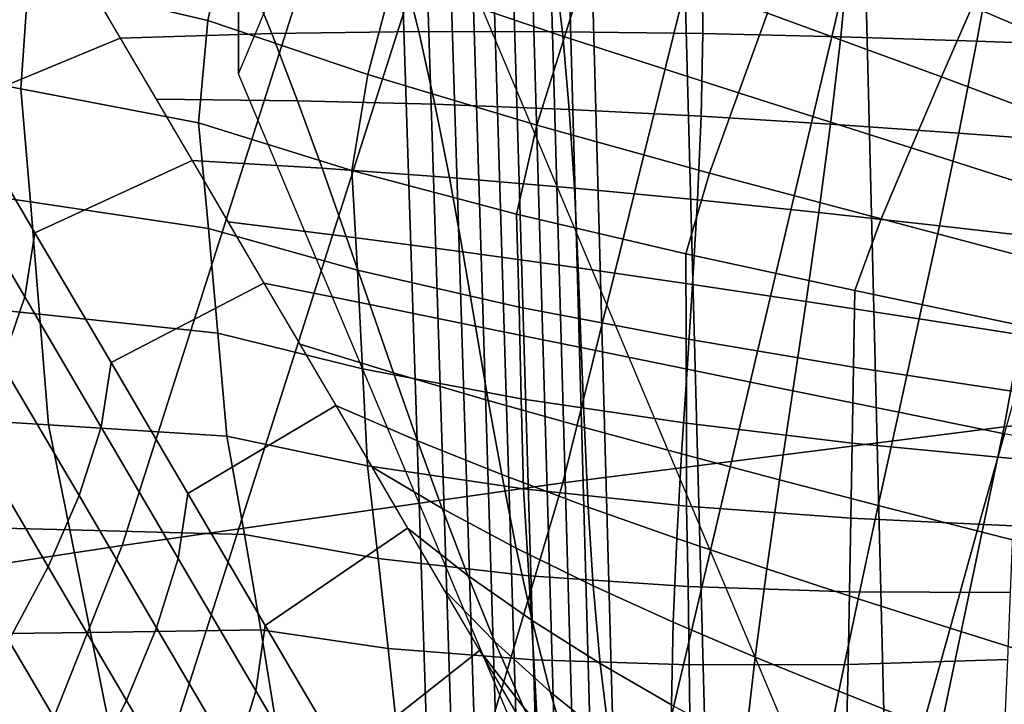
# Model space of a CAD drawing. Units: inches. Extents: x -13.8 to 13.8, y -13.6 to 12.5.
# Drawn here: x -1 to -0.7, y -3.8 to -3.5 of the extents above; entities that cross this region are included whole.
import ezdxf

# ---------------------------------------------------------------- set-up
doc = ezdxf.new("R2010")
doc.units = ezdxf.units.IN
doc.header["$MEASUREMENT"] = 0
doc.layers.add('Knoll Seating Chair Base', color=2, linetype='Continuous')
doc.layers.add('Knoll Seating Chair Seat', color=2, linetype='Continuous')

msp = doc.modelspace()

# ---------------------------------------------------------------- linework, layer by layer
at = {"layer": 'Knoll Seating Chair Base'}
for points in [[(0.00049, -2.59881, 15.30845), (0.00049, -3.81819, 15.28094), (-1.50006, -3.81819, 15.28094), (-1.50006, -2.59881, 15.30845)], [(-0.94703, -3.28938, 13.31482), (-0.94703, -3.52901, 11.95579), (-0.66878, -2.86747, 11.83914), (-0.66878, -2.62783, 13.19817)], [(-1.50006, -2.70308, 13.50349), (-1.50006, -3.9307, 13.50349), (0.00049, -3.9229, 13.50349), (0.00049, -2.69075, 13.50349)], [(-0.66878, -3.95092, 13.43147), (-0.66878, -4.19056, 12.07244), (-0.94703, -3.52901, 11.95579), (-0.94703, -3.28938, 13.31482)], [(-0.61324, -3.38991, 13.50349), (-0.66234, -3.66026, 13.50349), (-0.49777, -3.64262, 13.50349), (-0.46399, -3.369, 13.50349)], [(-0.71671, -3.38135, 7.28931), (-0.68185, -4.78604, 6.96401), (-0.74654, -4.78898, 6.83453), (-0.78412, -3.38274, 7.13795)], [(-0.6186, -3.38011, 7.42689), (-0.58805, -4.78341, 7.0814), (-0.68185, -4.78604, 6.96401), (-0.71671, -3.38135, 7.28931)], [(-0.82709, -3.38574, 6.81508), (-0.78803, -4.79537, 6.55775), (-0.79384, -4.79862, 6.41782), (-0.83394, -3.38727, 6.65202)], [(-0.81854, -3.38422, 6.97801), (-0.77986, -4.79213, 6.69748), (-0.78803, -4.79537, 6.55775), (-0.82709, -3.38574, 6.81508)], [(-0.78412, -3.38274, 7.13795), (-0.74654, -4.78898, 6.83453), (-0.77986, -4.79213, 6.69748), (-0.81854, -3.38422, 6.97801)], [(-0.84088, -3.38875, 6.48826), (-0.79977, -4.80176, 6.27678), (-0.8059, -4.8047, 6.13351), (-0.848, -3.39013, 6.32311)], [(-0.83394, -3.38727, 6.65202), (-0.79384, -4.79862, 6.41782), (-0.79977, -4.80176, 6.27678), (-0.84088, -3.38875, 6.48826)], [(-0.86313, -3.39242, 5.98584), (-0.81922, -4.80957, 5.83586), (-0.82663, -4.81128, 5.67926), (-0.87133, -3.39323, 5.81232)], [(-0.85539, -3.39137, 6.15586), (-0.81235, -4.80734, 5.98691), (-0.81922, -4.80957, 5.83586), (-0.86313, -3.39242, 5.98584)], [(-0.848, -3.39013, 6.32311), (-0.8059, -4.8047, 6.13351), (-0.81235, -4.80734, 5.98691), (-0.85539, -3.39137, 6.15586)], [(-0.76064, -3.41466, 13.50349), (-0.82648, -3.68114, 13.50349), (-0.66234, -3.66026, 13.50349), (-0.61324, -3.38991, 13.50349)], [(-0.88007, -3.39375, 5.63463), (-0.83467, -4.81239, 5.51599), (-0.84345, -4.81278, 5.34495), (-0.88943, -3.39393, 5.45207)], [(0.89042, -3.39393, 5.45207), (-0.88943, -3.39393, 5.45207), (-0.84345, -4.81278, 5.34495), (0.84444, -4.81278, 5.34495)], [(-0.87133, -3.39323, 5.81232), (-0.82663, -4.81128, 5.67926), (-0.83467, -4.81239, 5.51599), (-0.88007, -3.39375, 5.63463)], [(-0.90665, -3.44227, 13.50349), (-0.9903, -3.70443, 13.50349), (-0.82648, -3.68114, 13.50349), (-0.76064, -3.41466, 13.50349)], [(-1.05172, -3.4718, 13.50349), (-1.15391, -3.72934, 13.50349), (-0.9903, -3.70443, 13.50349), (-0.90665, -3.44227, 13.50349)], [(-1.02509, -3.49346, 9.62977), (-1.01626, -3.45258, 9.61859), (-0.95015, -3.47129, 9.60254), (-0.95837, -3.50917, 9.61596)], [(-0.88953, -3.49371, 9.57699), (-0.87997, -3.45839, 9.56599), (-0.81551, -3.48262, 9.55045), (-0.82583, -3.51526, 9.55927)], [(-0.71663, -3.47353, 12.34611), (-0.54928, -3.46474, 12.33727), (-0.59917, -3.77371, 12.63903), (-0.78865, -3.77871, 12.64346)], [(-1.01771, -3.47013, 11.94541), (-0.991, -3.51569, 11.95344), (-1.05067, -3.54045, 11.86185), (-1.07822, -3.49346, 11.85356)], [(-0.87848, -3.48392, 12.35656), (-0.71663, -3.47353, 12.34611), (-0.78865, -3.77871, 12.64346), (-0.97457, -3.78463, 12.6487)], [(-0.95837, -3.50917, 9.61596), (-0.95015, -3.47129, 9.60254), (-0.88953, -3.49371, 9.57699), (-0.899, -3.52923, 9.58818)], [(-0.75035, -3.50642, 9.54085), (-0.73947, -3.47712, 9.53404), (-0.67433, -3.50399, 9.53037), (-0.68563, -3.53013, 9.53569)], [(-1.09056, -3.52279, 9.65998), (-1.08749, -3.47909, 9.65244), (-1.02509, -3.49346, 9.62977), (-1.02793, -3.53452, 9.64122)], [(-0.67433, -3.50399, 9.53037), (-0.66298, -3.47815, 9.52518), (-0.5985, -3.50855, 9.52568), (-0.61028, -3.53129, 9.52969)], [(-1.03621, -3.49552, 12.36823), (-0.87848, -3.48392, 12.35656), (-0.97457, -3.78463, 12.6487), (-1.15783, -3.79123, 12.65454)], [(-0.83012, -3.48496, 11.94802), (-0.82662, -3.51334, 11.95303), (-0.77442, -3.51403, 11.95315), (-0.77467, -3.4838, 11.94782)], [(-0.82583, -3.51526, 9.55927), (-0.81551, -3.48262, 9.55045), (-0.75035, -3.50642, 9.54085), (-0.76117, -3.53607, 9.54784)], [(-0.77467, -3.4838, 11.94782), (-0.77442, -3.51403, 11.95315), (-0.72313, -3.51524, 11.95336), (-0.72015, -3.48318, 11.94771)], [(-0.72015, -3.48318, 11.94771), (-0.72313, -3.51524, 11.95336), (-0.67252, -3.51684, 11.95364), (-0.66632, -3.48294, 11.94767)], [(-0.66632, -3.48294, 11.94767), (-0.67252, -3.51684, 11.95364), (-0.62237, -3.5187, 11.95397), (-0.61296, -3.48298, 11.94767)], [(-0.94473, -3.48938, 11.9488), (-0.93469, -3.51404, 11.95315), (-0.87997, -3.5133, 11.95302), (-0.88673, -3.48677, 11.94834)], [(-0.88673, -3.48677, 11.94834), (-0.87997, -3.5133, 11.95302), (-0.82662, -3.51334, 11.95303), (-0.83012, -3.48496, 11.94802)], [(-1.00435, -3.49291, 11.94942), (-0.991, -3.51569, 11.95344), (-0.93469, -3.51404, 11.95315), (-0.94473, -3.48938, 11.9488)], [(-1.02793, -3.53452, 9.64122), (-1.02509, -3.49346, 9.62977), (-0.95837, -3.50917, 9.61596), (-0.96184, -3.54724, 9.62969)], [(-0.899, -3.52923, 9.58818), (-0.88953, -3.49371, 9.57699), (-0.82583, -3.51526, 9.55927), (-0.8361, -3.54811, 9.56822)], [(-0.76117, -3.53607, 9.54784), (-0.75035, -3.50642, 9.54085), (-0.68563, -3.53013, 9.53569), (-0.69691, -3.55648, 9.5411)], [(-0.68563, -3.53013, 9.53569), (-0.67433, -3.50399, 9.53037), (-0.61028, -3.53129, 9.52969), (-0.62205, -3.55404, 9.5337)], [(-0.96184, -3.54724, 9.62969), (-0.95837, -3.50917, 9.61596), (-0.899, -3.52923, 9.58818), (-0.90485, -3.56498, 9.59971)], [(-0.93469, -3.51404, 11.95315), (-0.92514, -3.53899, 11.95755), (-0.87401, -3.54029, 11.95778), (-0.87997, -3.5133, 11.95302)], [(-0.87997, -3.5133, 11.95302), (-0.87401, -3.54029, 11.95778), (-0.82405, -3.54226, 11.95812), (-0.82662, -3.51334, 11.95303)], [(-0.82662, -3.51334, 11.95303), (-0.82405, -3.54226, 11.95812), (-0.77508, -3.54478, 11.95857), (-0.77442, -3.51403, 11.95315)], [(-0.991, -3.51569, 11.95344), (-0.96429, -3.56125, 11.96147), (-1.02271, -3.58814, 11.87025), (-1.05067, -3.54045, 11.86185)], [(-0.991, -3.51569, 11.95344), (-0.97764, -3.53847, 11.95746), (-0.92514, -3.53899, 11.95755), (-0.93469, -3.51404, 11.95315)], [(-0.8361, -3.54811, 9.56822), (-0.82583, -3.51526, 9.55927), (-0.76117, -3.53607, 9.54784), (-0.77196, -3.56588, 9.55491)], [(-0.77442, -3.51403, 11.95315), (-0.77508, -3.54478, 11.95857), (-0.72689, -3.54776, 11.95909), (-0.72313, -3.51524, 11.95336)], [(-0.72313, -3.51524, 11.95336), (-0.72689, -3.54776, 11.95909), (-0.67929, -3.55106, 11.95968), (-0.67252, -3.51684, 11.95364)], [(-0.67252, -3.51684, 11.95364), (-0.67929, -3.55106, 11.95968), (-0.63208, -3.55459, 11.9603), (-0.62237, -3.5187, 11.95397)], [(-1.08806, -3.56743, 9.66921), (-1.09056, -3.52279, 9.65998), (-1.02793, -3.53452, 9.64122), (-1.0244, -3.57664, 9.65449)], [(-0.90485, -3.56498, 9.59971), (-0.899, -3.52923, 9.58818), (-0.8361, -3.54811, 9.56822), (-0.84367, -3.58119, 9.57754)], [(-0.69691, -3.55648, 9.5411), (-0.68563, -3.53013, 9.53569), (-0.62205, -3.55404, 9.5337), (-0.63382, -3.57678, 9.53771)], [(-1.0244, -3.57664, 9.65449), (-1.02793, -3.53452, 9.64122), (-0.96184, -3.54724, 9.62969), (-0.95817, -3.58654, 9.64537)], [(-0.97764, -3.53847, 11.95746), (-0.96429, -3.56125, 11.96147), (-0.91597, -3.56414, 11.96198), (-0.92514, -3.53899, 11.95755)], [(-0.92514, -3.53899, 11.95755), (-0.91597, -3.56414, 11.96198), (-0.86865, -3.56761, 11.96259), (-0.87401, -3.54029, 11.95778)], [(-0.77196, -3.56588, 9.55491), (-0.76117, -3.53607, 9.54784), (-0.69691, -3.55648, 9.5411), (-0.70816, -3.58293, 9.54655)], [(-1.05067, -3.54045, 11.86185), (-1.02271, -3.58814, 11.87025), (-1.02651, -3.61196, 11.74378), (-1.05461, -3.56402, 11.73532)], [(-0.87401, -3.54029, 11.95778), (-0.86865, -3.56761, 11.96259), (-0.82218, -3.57156, 11.96329), (-0.82405, -3.54226, 11.95812)], [(-0.82405, -3.54226, 11.95812), (-0.82218, -3.57156, 11.96329), (-0.77642, -3.57592, 11.96406), (-0.77508, -3.54478, 11.95857)], [(-0.77508, -3.54478, 11.95857), (-0.77642, -3.57592, 11.96406), (-0.73124, -3.5806, 11.96488), (-0.72689, -3.54776, 11.95909)], [(-0.95817, -3.58654, 9.64537), (-0.96184, -3.54724, 9.62969), (-0.90485, -3.56498, 9.59971), (-0.90281, -3.60207, 9.61347)], [(-0.84367, -3.58119, 9.57754), (-0.8361, -3.54811, 9.56822), (-0.77196, -3.56588, 9.55491), (-0.78079, -3.59595, 9.56238)], [(-0.72689, -3.54776, 11.95909), (-0.73124, -3.5806, 11.96488), (-0.68649, -3.58553, 11.96575), (-0.67929, -3.55106, 11.95968)], [(-0.67929, -3.55106, 11.95968), (-0.68649, -3.58553, 11.96575), (-0.64202, -3.59062, 11.96665), (-0.63208, -3.55459, 11.9603)], [(-0.70816, -3.58293, 9.54655), (-0.69691, -3.55648, 9.5411), (-0.63382, -3.57678, 9.53771), (-0.64559, -3.59953, 9.54172)], [(-0.96429, -3.56125, 11.96147), (-0.93758, -3.60681, 11.96951), (-0.99441, -3.63641, 11.87877), (-1.02271, -3.58814, 11.87025)], [(-0.96429, -3.56125, 11.96147), (-0.95094, -3.58403, 11.96549), (-0.90705, -3.58944, 11.96644), (-0.91597, -3.56414, 11.96198)], [(-1.05461, -3.56402, 11.73532), (-1.02651, -3.61196, 11.74378), (-1.03496, -3.63699, 11.6178), (-1.06335, -3.58856, 11.60926)], [(-0.91597, -3.56414, 11.96198), (-0.90705, -3.58944, 11.96644), (-0.86368, -3.59516, 11.96745), (-0.86865, -3.56761, 11.96259)], [(-0.90281, -3.60207, 9.61347), (-0.90485, -3.56498, 9.59971), (-0.84367, -3.58119, 9.57754), (-0.84275, -3.61575, 9.58932)], [(-1.08554, -3.61172, 9.67839), (-1.08806, -3.56743, 9.66921), (-1.0244, -3.57664, 9.65449), (-1.02098, -3.61838, 9.66743)], [(-0.86865, -3.56761, 11.96259), (-0.86368, -3.59516, 11.96745), (-0.82077, -3.60113, 11.9685), (-0.82218, -3.57156, 11.96329)], [(-0.78079, -3.59595, 9.56238), (-0.77196, -3.56588, 9.55491), (-0.70816, -3.58293, 9.54655), (-0.71792, -3.60964, 9.5524)], [(-0.82218, -3.57156, 11.96329), (-0.82077, -3.60113, 11.9685), (-0.77823, -3.60732, 11.9696), (-0.77642, -3.57592, 11.96406)], [(-0.77642, -3.57592, 11.96406), (-0.77823, -3.60732, 11.9696), (-0.73599, -3.61367, 11.97072), (-0.73124, -3.5806, 11.96488)], [(-1.02098, -3.61838, 9.66743), (-1.0244, -3.57664, 9.65449), (-0.95817, -3.58654, 9.64537), (-0.95466, -3.62544, 9.66057)], [(-0.84275, -3.61575, 9.58932), (-0.84367, -3.58119, 9.57754), (-0.78079, -3.59595, 9.56238), (-0.78063, -3.62761, 9.57251)], [(-0.73124, -3.5806, 11.96488), (-0.73599, -3.61367, 11.97072), (-0.69397, -3.62016, 11.97186), (-0.68649, -3.58553, 11.96575)], [(-0.71792, -3.60964, 9.5524), (-0.70816, -3.58293, 9.54655), (-0.64559, -3.59953, 9.54172), (-0.65603, -3.62254, 9.54614)], [(-0.95466, -3.62544, 9.66057), (-0.95817, -3.58654, 9.64537), (-0.90281, -3.60207, 9.61347), (-0.90088, -3.63873, 9.62685)], [(-0.95094, -3.58403, 11.96549), (-0.93758, -3.60681, 11.96951), (-0.89825, -3.61481, 11.97092), (-0.90705, -3.58944, 11.96644)], [(-0.68649, -3.58553, 11.96575), (-0.69397, -3.62016, 11.97186), (-0.6521, -3.62672, 11.97302), (-0.64202, -3.59062, 11.96665)], [(-1.02271, -3.58814, 11.87025), (-0.99441, -3.63641, 11.87877), (-0.9981, -3.66041, 11.75232), (-1.02651, -3.61196, 11.74378)], [(-0.90705, -3.58944, 11.96644), (-0.89825, -3.61481, 11.97092), (-0.85892, -3.62282, 11.97233), (-0.86368, -3.59516, 11.96745)], [(-0.86368, -3.59516, 11.96745), (-0.85892, -3.62282, 11.97233), (-0.81959, -3.63083, 11.97374), (-0.82077, -3.60113, 11.9685)], [(-0.78063, -3.62761, 9.57251), (-0.78079, -3.59595, 9.56238), (-0.71792, -3.60964, 9.5524), (-0.71839, -3.63808, 9.56105)], [(-0.82077, -3.60113, 11.9685), (-0.81959, -3.63083, 11.97374), (-0.78026, -3.63884, 11.97515), (-0.77823, -3.60732, 11.9696)], [(-0.90088, -3.63873, 9.62685), (-0.90281, -3.60207, 9.61347), (-0.84275, -3.61575, 9.58932), (-0.84189, -3.64988, 9.60084)], [(-0.93758, -3.60681, 11.96951), (-0.91087, -3.65236, 11.97754), (-0.96584, -3.68514, 11.88736), (-0.99441, -3.63641, 11.87877)], [(-0.93758, -3.60681, 11.96951), (-0.92423, -3.62958, 11.97352), (-0.88945, -3.64019, 11.97539), (-0.89825, -3.61481, 11.97092)], [(-0.77823, -3.60732, 11.9696), (-0.78026, -3.63884, 11.97515), (-0.74093, -3.64685, 11.97657), (-0.73599, -3.61367, 11.97072)], [(-1.08296, -3.6555, 9.68753), (-1.08554, -3.61172, 9.67839), (-1.02098, -3.61838, 9.66743), (-1.01769, -3.65953, 9.67989)], [(-1.02651, -3.61196, 11.74378), (-0.9981, -3.66041, 11.75232), (-1.00631, -3.68585, 11.62642), (-1.03496, -3.63699, 11.6178)], [(-0.71839, -3.63808, 9.56105), (-0.71792, -3.60964, 9.5524), (-0.65603, -3.62254, 9.54614), (-0.65706, -3.6474, 9.55343)], [(-0.89825, -3.61481, 11.97092), (-0.88945, -3.64019, 11.97539), (-0.85416, -3.65049, 11.97721), (-0.85892, -3.62282, 11.97233)], [(-0.84189, -3.64988, 9.60084), (-0.84275, -3.61575, 9.58932), (-0.78063, -3.62761, 9.57251), (-0.78054, -3.65894, 9.58246)], [(-0.73599, -3.61367, 11.97072), (-0.74093, -3.64685, 11.97657), (-0.7016, -3.65486, 11.97798), (-0.69397, -3.62016, 11.97186)], [(-1.01769, -3.65953, 9.67989), (-1.02098, -3.61838, 9.66743), (-0.95466, -3.62544, 9.66057), (-0.95139, -3.66374, 9.67502)], [(-0.85892, -3.62282, 11.97233), (-0.85416, -3.65049, 11.97721), (-0.81841, -3.66054, 11.97898), (-0.81959, -3.63083, 11.97374)], [(-0.69397, -3.62016, 11.97186), (-0.7016, -3.65486, 11.97798), (-0.66227, -3.66287, 11.97939), (-0.6521, -3.62672, 11.97302)], [(-0.95139, -3.66374, 9.67502), (-0.95466, -3.62544, 9.66057), (-0.90088, -3.63873, 9.62685), (-0.89909, -3.67474, 9.63965)], [(-0.92423, -3.62958, 11.97352), (-0.91087, -3.65236, 11.97754), (-0.88053, -3.66549, 11.97985), (-0.88945, -3.64019, 11.97539)], [(-0.81959, -3.63083, 11.97374), (-0.81841, -3.66054, 11.97898), (-0.78229, -3.67037, 11.98071), (-0.78026, -3.63884, 11.97515)], [(-0.78054, -3.65894, 9.58246), (-0.78063, -3.62761, 9.57251), (-0.71839, -3.63808, 9.56105), (-0.7189, -3.66631, 9.56961)], [(-1.03496, -3.63699, 11.6178), (-1.00631, -3.68585, 11.62642), (-1.01775, -3.71234, 11.50106), (-1.04673, -3.66292, 11.49234)], [(-0.99441, -3.63641, 11.87877), (-0.96584, -3.68514, 11.88736), (-0.96945, -3.70928, 11.76094), (-0.9981, -3.66041, 11.75232)], [(-0.7189, -3.66631, 9.56961), (-0.71839, -3.63808, 9.56105), (-0.65706, -3.6474, 9.55343), (-0.65809, -3.67225, 9.56072)], [(-0.89909, -3.67474, 9.63965), (-0.90088, -3.63873, 9.62685), (-0.84189, -3.64988, 9.60084), (-0.84114, -3.6834, 9.61195)], [(-0.88945, -3.64019, 11.97539), (-0.88053, -3.66549, 11.97985), (-0.84919, -3.67804, 11.98207), (-0.85416, -3.65049, 11.97721)], [(-0.78026, -3.63884, 11.97515), (-0.78229, -3.67037, 11.98071), (-0.74587, -3.68004, 11.98242), (-0.74093, -3.64685, 11.97657)], [(-0.66234, -3.66026, 13.50349), (-0.71712, -3.92129, 13.50349), (-0.53441, -3.91074, 13.50349), (-0.49777, -3.64262, 13.50349)], [(-0.74093, -3.64685, 11.97657), (-0.74587, -3.68004, 11.98242), (-0.70922, -3.68957, 11.9841), (-0.7016, -3.65486, 11.97798)], [(-0.91087, -3.65236, 11.97754), (-0.88416, -3.69792, 11.98557), (-0.93706, -3.73423, 11.89601), (-0.96584, -3.68514, 11.88736)], [(-0.91087, -3.65236, 11.97754), (-0.89752, -3.67514, 11.98156), (-0.87136, -3.69064, 11.98429), (-0.88053, -3.66549, 11.97985)], [(-0.85416, -3.65049, 11.97721), (-0.84919, -3.67804, 11.98207), (-0.817, -3.69011, 11.98419), (-0.81841, -3.66054, 11.97898)], [(-0.84114, -3.6834, 9.61195), (-0.84189, -3.64988, 9.60084), (-0.78054, -3.65894, 9.58246), (-0.78051, -3.68975, 9.59214)], [(-1.07407, -3.69694, 9.6963), (-1.08296, -3.6555, 9.68753), (-1.01769, -3.65953, 9.67989), (-1.00973, -3.69863, 9.6915)], [(-0.7016, -3.65486, 11.97798), (-0.70922, -3.68957, 11.9841), (-0.67243, -3.69902, 11.98577), (-0.66227, -3.66287, 11.97939)], [(-1.00973, -3.69863, 9.6915), (-1.01769, -3.65953, 9.67989), (-0.95139, -3.66374, 9.67502), (-0.94486, -3.70029, 9.68832)], [(-0.82648, -3.68114, 13.50349), (-0.90149, -3.93378, 13.50349), (-0.71712, -3.92129, 13.50349), (-0.66234, -3.66026, 13.50349)], [(-0.78051, -3.68975, 9.59214), (-0.78054, -3.65894, 9.58246), (-0.7189, -3.66631, 9.56961), (-0.71944, -3.69423, 9.57804)], [(-1.04673, -3.66292, 11.49234), (-1.01775, -3.71234, 11.50106), (-1.03239, -3.73979, 11.37628), (-1.06179, -3.68964, 11.36744)], [(-0.9981, -3.66041, 11.75232), (-0.96945, -3.70928, 11.76094), (-0.97746, -3.73506, 11.63509), (-1.00631, -3.68585, 11.62642)], [(-0.94486, -3.70029, 9.68832), (-0.95139, -3.66374, 9.67502), (-0.89909, -3.67474, 9.63965), (-0.8951, -3.70925, 9.65156)], [(-0.81841, -3.66054, 11.97898), (-0.817, -3.69011, 11.98419), (-0.78409, -3.70177, 11.98625), (-0.78229, -3.67037, 11.98071)], [(-0.66227, -3.66287, 11.97939), (-0.67243, -3.69902, 11.98577), (-0.63556, -3.70843, 11.98742), (-0.62294, -3.67088, 11.9808)], [(-0.88053, -3.66549, 11.97985), (-0.87136, -3.69064, 11.98429), (-0.84383, -3.70536, 11.98688), (-0.84919, -3.67804, 11.98207)], [(-0.71944, -3.69423, 9.57804), (-0.7189, -3.66631, 9.56961), (-0.65809, -3.67225, 9.56072), (-0.65912, -3.69711, 9.56801)], [(-0.78229, -3.67037, 11.98071), (-0.78409, -3.70177, 11.98625), (-0.75061, -3.71311, 11.98825), (-0.74587, -3.68004, 11.98242)], [(-0.8951, -3.70925, 9.65156), (-0.89909, -3.67474, 9.63965), (-0.84114, -3.6834, 9.61195), (-0.8391, -3.71571, 9.62245)], [(-0.89752, -3.67514, 11.98156), (-0.88416, -3.69792, 11.98557), (-0.86182, -3.71559, 11.98869), (-0.87136, -3.69064, 11.98429)], [(-0.84919, -3.67804, 11.98207), (-0.84383, -3.70536, 11.98688), (-0.81513, -3.71941, 11.98936), (-0.817, -3.69011, 11.98419)], [(-0.9903, -3.70443, 13.50349), (-1.08711, -3.94771, 13.50349), (-0.90149, -3.93378, 13.50349), (-0.82648, -3.68114, 13.50349)], [(-0.74587, -3.68004, 11.98242), (-0.75061, -3.71311, 11.98825), (-0.71671, -3.7242, 11.9902), (-0.70922, -3.68957, 11.9841)], [(-1.00631, -3.68585, 11.62642), (-0.97746, -3.73506, 11.63509), (-0.98862, -3.76204, 11.50982), (-1.01775, -3.71234, 11.50106)], [(-0.96584, -3.68514, 11.88736), (-0.93706, -3.73423, 11.89601), (-0.94062, -3.75845, 11.76961), (-0.96945, -3.70928, 11.76094)], [(-0.8391, -3.71571, 9.62245), (-0.84114, -3.6834, 9.61195), (-0.78051, -3.68975, 9.59214), (-0.77992, -3.71969, 9.60145)], [(-0.70922, -3.68957, 11.9841), (-0.71671, -3.7242, 11.9902), (-0.68251, -3.73513, 11.99213), (-0.67243, -3.69902, 11.98577)], [(-0.87136, -3.69064, 11.98429), (-0.86182, -3.71559, 11.98869), (-0.83787, -3.73235, 11.99164), (-0.84383, -3.70536, 11.98688)], [(-0.817, -3.69011, 11.98419), (-0.81513, -3.71941, 11.98936), (-0.78544, -3.73291, 11.99174), (-0.78409, -3.70177, 11.98625)], [(-0.77992, -3.71969, 9.60145), (-0.78051, -3.68975, 9.59214), (-0.71944, -3.69423, 9.57804), (-0.71987, -3.72169, 9.58629)], [(-1.06515, -3.73754, 9.70498), (-1.07407, -3.69694, 9.6963), (-1.00973, -3.69863, 9.6915), (-1.00203, -3.73675, 9.70231)], [(-0.71987, -3.72169, 9.58629), (-0.71944, -3.69423, 9.57804), (-0.65912, -3.69711, 9.56801), (-0.66016, -3.72196, 9.5753)], [(-1.00203, -3.73675, 9.70231), (-1.00973, -3.69863, 9.6915), (-0.94486, -3.70029, 9.68832), (-0.93875, -3.73585, 9.70038)], [(-0.93875, -3.73585, 9.70038), (-0.94486, -3.70029, 9.68832), (-0.8951, -3.70925, 9.65156), (-0.89138, -3.74268, 9.66251)], [(-0.88416, -3.69792, 11.98557), (-0.85745, -3.74348, 11.9936), (-0.90815, -3.78355, 11.90471), (-0.93706, -3.73423, 11.89601)], [(-0.88416, -3.69792, 11.98557), (-0.87081, -3.7207, 11.98959), (-0.85177, -3.74025, 11.99304), (-0.86182, -3.71559, 11.98869)], [(-0.67243, -3.69902, 11.98577), (-0.68251, -3.73513, 11.99213), (-0.64818, -3.74598, 11.99405), (-0.63556, -3.70843, 11.98742)], [(-0.78409, -3.70177, 11.98625), (-0.78544, -3.73291, 11.99174), (-0.75496, -3.74595, 11.99404), (-0.75061, -3.71311, 11.98825)], [(-1.15391, -3.72934, 13.50349), (-1.27357, -3.9626, 13.50349), (-1.08711, -3.94771, 13.50349), (-0.9903, -3.70443, 13.50349)], [(-0.84383, -3.70536, 11.98688), (-0.83787, -3.73235, 11.99164), (-0.81256, -3.74832, 11.99446), (-0.81513, -3.71941, 11.98936)], [(-0.96945, -3.70928, 11.76094), (-0.94062, -3.75845, 11.76961), (-0.94846, -3.78453, 11.64382), (-0.97746, -3.73506, 11.63509)], [(-0.89138, -3.74268, 9.66251), (-0.8951, -3.70925, 9.65156), (-0.8391, -3.71571, 9.62245), (-0.83725, -3.74698, 9.63227)], [(-1.01775, -3.71234, 11.50106), (-0.98862, -3.76204, 11.50982), (-1.00288, -3.79012, 11.38515), (-1.03239, -3.73979, 11.37628)], [(-0.75061, -3.71311, 11.98825), (-0.75496, -3.74595, 11.99404), (-0.7239, -3.75866, 11.99628), (-0.71671, -3.7242, 11.9902)], [(-0.86182, -3.71559, 11.98869), (-0.85177, -3.74025, 11.99304), (-0.83111, -3.75887, 11.99632), (-0.83787, -3.73235, 11.99164)], [(-0.83725, -3.74698, 9.63227), (-0.8391, -3.71571, 9.62245), (-0.77992, -3.71969, 9.60145), (-0.77946, -3.74879, 9.61033)], [(-0.87081, -3.7207, 11.98959), (-0.85745, -3.74348, 11.9936), (-0.8411, -3.76456, 11.99732), (-0.85177, -3.74025, 11.99304)], [(-0.81513, -3.71941, 11.98936), (-0.81256, -3.74832, 11.99446), (-0.7861, -3.76365, 11.99716), (-0.78544, -3.73291, 11.99174)], [(-0.77946, -3.74879, 9.61033), (-0.77992, -3.71969, 9.60145), (-0.71987, -3.72169, 9.58629), (-0.72038, -3.74864, 9.59433)], [(-0.72038, -3.74864, 9.59433), (-0.71987, -3.72169, 9.58629), (-0.66016, -3.72196, 9.5753), (-0.66119, -3.74682, 9.58258)], [(-0.71671, -3.7242, 11.9902), (-0.7239, -3.75866, 11.99628), (-0.69245, -3.77115, 11.99848), (-0.68251, -3.73513, 11.99213)], [(-0.83787, -3.73235, 11.99164), (-0.83111, -3.75887, 11.99632), (-0.80906, -3.77671, 11.99946), (-0.81256, -3.74832, 11.99446)], [(-0.78544, -3.73291, 11.99174), (-0.7861, -3.76365, 11.99716), (-0.75873, -3.77846, 11.99977), (-0.75496, -3.74595, 11.99404)], [(-1.0562, -3.77711, 9.71355), (-1.06515, -3.73754, 9.70498), (-1.00203, -3.73675, 9.70231), (-0.99466, -3.77372, 9.71216)], [(-0.99466, -3.77372, 9.71216), (-1.00203, -3.73675, 9.70231), (-0.93875, -3.73585, 9.70038), (-0.93315, -3.77021, 9.71096)], [(-0.97746, -3.73506, 11.63509), (-0.94846, -3.78453, 11.64382), (-0.95936, -3.81194, 11.51862), (-0.98862, -3.76204, 11.50982)], [(-0.93706, -3.73423, 11.89601), (-0.90815, -3.78355, 11.90471), (-0.91167, -3.80783, 11.77831), (-0.94062, -3.75845, 11.76961)], [(-0.93315, -3.77021, 9.71096), (-0.93875, -3.73585, 9.70038), (-0.89138, -3.74268, 9.66251), (-0.88797, -3.77482, 9.67231)], [(-0.68251, -3.73513, 11.99213), (-0.69245, -3.77115, 11.99848), (-0.6608, -3.78353, 12.00067), (-0.64818, -3.74598, 11.99405)], [(-1.03239, -3.73979, 11.37628), (-1.00288, -3.79012, 11.38515), (-1.02172, -3.81962, 11.26152), (-1.05175, -3.7684, 11.25249)], [(-0.85177, -3.74025, 11.99304), (-0.8411, -3.76456, 11.99732), (-0.82335, -3.78484, 12.0009), (-0.83111, -3.75887, 11.99632)], [(-0.85745, -3.74348, 11.9936), (-0.83075, -3.78904, 12.00164), (-0.87917, -3.83298, 11.91343), (-0.90815, -3.78355, 11.90471)], [(-0.88797, -3.77482, 9.67231), (-0.89138, -3.74268, 9.66251), (-0.83725, -3.74698, 9.63227), (-0.83561, -3.77701, 9.64128)], [(-0.85745, -3.74348, 11.9936), (-0.8441, -3.76626, 11.99762), (-0.82968, -3.78844, 12.00153), (-0.8411, -3.76456, 11.99732)], [(-0.83561, -3.77701, 9.64128), (-0.83725, -3.74698, 9.63227), (-0.77946, -3.74879, 9.61033), (-0.77915, -3.77686, 9.61867)], [(-0.75496, -3.74595, 11.99404), (-0.75873, -3.77846, 11.99977), (-0.73067, -3.79289, 12.00232), (-0.7239, -3.75866, 11.99628)], [(-0.72097, -3.77497, 9.60211), (-0.72038, -3.74864, 9.59433), (-0.66119, -3.74682, 9.58258), (-0.66222, -3.77168, 9.58987)], [(-0.81256, -3.74832, 11.99446), (-0.80906, -3.77671, 11.99946), (-0.78585, -3.79388, 12.00249), (-0.7861, -3.76365, 11.99716)], [(-0.77915, -3.77686, 9.61867), (-0.77946, -3.74879, 9.61033), (-0.72038, -3.74864, 9.59433), (-0.72097, -3.77497, 9.60211)], [(-0.94062, -3.75845, 11.76961), (-0.91167, -3.80783, 11.77831), (-0.91936, -3.83417, 11.65257), (-0.94846, -3.78453, 11.64382)], [(-0.83111, -3.75887, 11.99632), (-0.82335, -3.78484, 12.0009), (-0.8044, -3.80443, 12.00435), (-0.80906, -3.77671, 11.99946)], [(-0.7239, -3.75866, 11.99628), (-0.73067, -3.79289, 12.00232), (-0.70216, -3.80705, 12.00481), (-0.69245, -3.77115, 11.99848)], [(-0.98862, -3.76204, 11.50982), (-0.95936, -3.81194, 11.51862), (-0.97328, -3.84061, 11.39405), (-1.00288, -3.79012, 11.38515)]]:
    msp.add_3dface(points, dxfattribs=at)
at = {"layer": 'Knoll Seating Chair Seat'}
for points in [[(0.00049, -1.79044, 17.22108), (-1.6872, -1.79091, 17.22108), (-1.68741, -4.31045, 17.25748), (0.00049, -4.30999, 17.25748)], [(0.00049, -4.32117, 15.07564), (-1.68863, -4.32164, 15.08013), (-1.68935, -1.81045, 14.87409), (0.00049, -1.81071, 14.87351)]]:
    msp.add_3dface(points, dxfattribs=at)

doc.saveas('drawing.dxf')
